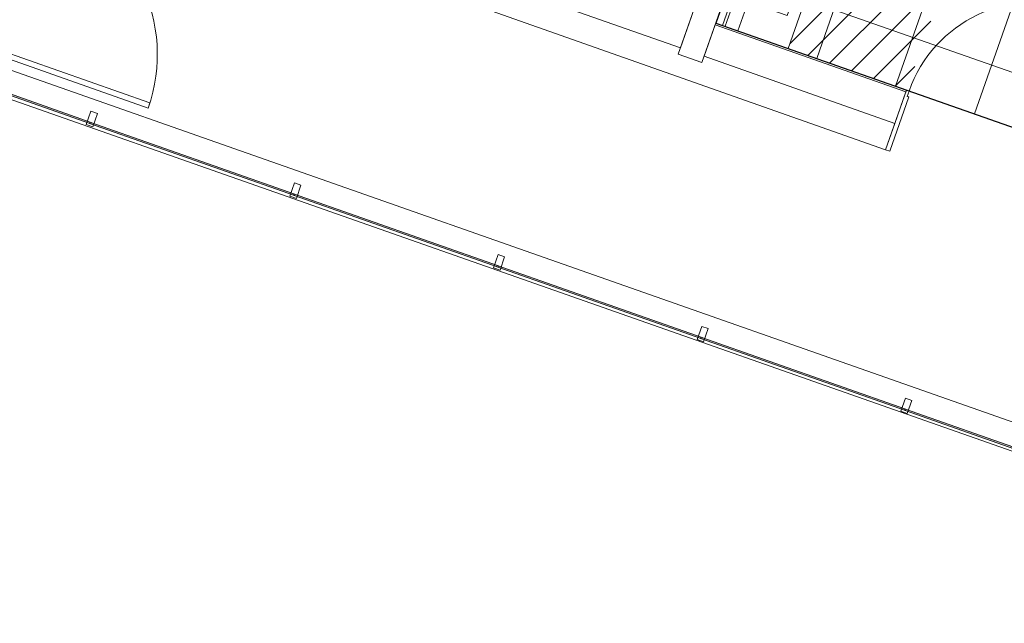
# Model space of a CAD drawing. Units: millimetres. Extents: x 4337 to 210452, y 650599 to 831383.
# Drawn here: x 151587 to 158656, y 686468 to 690801 of the extents above; entities that cross this region are included whole.
import ezdxf

# ---------------------------------------------------------------- set-up
doc = ezdxf.new("R2010")
doc.units = ezdxf.units.MM
doc.header["$MEASUREMENT"] = 0
doc.linetypes.add('Pointillé fin', pattern=[1300, 0, -800, 500, 0])
for name, color, linetype, lineweight in [('00 HACHURES.CBA_Stylo_No__10', 7, 'Continuous', 30), ('00 HACHURES.CBA_Stylo_No__255', 255, 'Continuous', 13), ('00 HACHURES.CBA_Stylo_No__9', 7, 'Continuous', 5), ('00 TRAITS.CBA_Stylo_No__1', 7, 'Continuous', 13), ('00 TRAITS.CBA_Stylo_No__4', 7, 'Continuous', 5), ('00 TRAITS.CBA_Stylo_No__9', 7, 'Continuous', 5), ('14 OBJETS_FORME 3D .CBA_Stylo_No__1', 7, 'Continuous', 13)]:
    doc.layers.add(name, color=color, linetype=linetype, lineweight=lineweight)
doc.layers.add('00 TRAITS.CBA_Stylo_No__252', color=7, linetype='Continuous', lineweight=13, true_color=0x929292)
doc.layers.add('14 OBJETS_FORME 3D .CBA_Stylo_No__254', color=7, linetype='Continuous', lineweight=13, true_color=0xdadada)
doc.layers.add('14 OBJETS_FORME 3D .CBA', color=7, linetype='Continuous')

# ---------------------------------------------------------------- blocks, each defined once
blk = doc.blocks.new('Plan multi vasques 21[17]', base_point=(156781.9, 691184.6))
at = {"layer": '14 OBJETS_FORME 3D .CBA_Stylo_No__254', "linetype": 'Continuous', "lineweight": 13, "true_color": 0xdadada}
h = blk.add_hatch(dxfattribs=at)
h.set_pattern_fill('AIRE_PMR', color=254, style=0, pattern_type=2)
h.set_pattern_definition([(45, (0, 0), (-106.066017, 106.066017), [])])
h.paths.add_polyline_path([(157104.3, 690594.2), (157953.3, 690295.6), (158251.9, 691144.6), (157402.9, 691443.2)])
at = {"layer": '14 OBJETS_FORME 3D .CBA_Stylo_No__1', "color": 7, "linetype": 'Continuous', "lineweight": 13}
for p, q in [((156632.6, 690760.1), (156931.2, 691609.1)), ((156651.5, 690753.4), (156950.1, 691602.5)), ((157402.9, 691443.2), (156931.2, 691609.1)), ((157104.3, 690594.2), (157402.9, 691443.2)), ((156938.4, 691373.4), (156785.8, 690939.4)), ((157249.7, 691263.9), (156938.4, 691373.4)), ((156810.1, 691264.8), (156753.7, 691104.4)), ((156847.8, 691251.5), (156810.1, 691264.8)), ((157097.1, 690829.9), (157249.7, 691263.9)), ((156793.3, 691201.8), (156780, 691164.1)), ((156791.4, 691091.1), (156847.8, 691251.5)), ((156920.6, 691157), (156793.3, 691201.8)), ((156780, 691164.1), (156907.3, 691119.3)), ((156907.3, 691119.3), (156920.6, 691157)), ((156753.7, 691104.4), (156791.4, 691091.1)), ((156785.8, 690939.4), (157097.1, 690829.9)), ((157104.3, 690594.2), (156632.6, 690760.1))]:
    blk.add_line(p, q, dxfattribs=at)
at = {"layer": '14 OBJETS_FORME 3D .CBA_Stylo_No__1', "color": 7, "linetype": 'Pointillé fin', "lineweight": 13}
for p, q in [((158251.9, 691144.6), (157402.9, 691443.2)), ((157953.3, 690295.6), (158251.9, 691144.6)), ((157104.3, 690594.2), (157953.3, 690295.6))]:
    blk.add_line(p, q, dxfattribs=at)
at = {"layer": '14 OBJETS_FORME 3D .CBA_Stylo_No__1', "color": 7, "linetype": 'Continuous', "lineweight": 13}
blk.add_circle((156931.8, 691131.9), 30, dxfattribs=at)

msp = doc.modelspace()

# ---------------------------------------------------------------- hatches: boundary and pattern name
at = {"layer": '00 HACHURES.CBA_Stylo_No__255', "linetype": 'Continuous', "lineweight": 0, "true_color": 0x3f3f3f}
for points in [[(151350.3, 690316.5), (152097.3, 690053.5), (152100.6, 690063), (151353.6, 690325.9)], [(153562.6, 689548.2), (152091.1, 690066.3), (152087.8, 690056.8), (153559.3, 689538.8)], [(153549.9, 689542.1), (155021.3, 689024.1), (155024.6, 689033.5), (153553.2, 689551.5)], [(155011.9, 689027.4), (156483.4, 688509.3), (156486.7, 688518.8), (155015.2, 689036.8)], [(156473.9, 688512.6), (157945.4, 687994.6), (157948.7, 688004), (156477.3, 688522.1)], [(157936, 687997.9), (159407.4, 687479.8), (159410.8, 687489.3), (157939.3, 688007.3)]]:
    msp.add_hatch(color=250, dxfattribs=at).paths.add_polyline_path(points)
at = {"layer": '00 HACHURES.CBA_Stylo_No__9', "linetype": 'Continuous', "lineweight": 5}
h = msp.add_hatch(dxfattribs=at)
h.set_pattern_fill('DALLAGE_60X60', style=0, pattern_type=2)
h.set_pattern_definition([(340.67, (162019.9, 693077.6), (198.6, 566.18), []), (70.67, (162019.9, 693077.6), (-566.18, 198.6), [])])
h.paths.add_polyline_path([(162019.9, 693077.6), (158752.4, 694230.4), (158129, 692459.5), (157281.1, 692757.6), (156584.9, 690776.8), (160705.2, 689329.7)])

# ---------------------------------------------------------------- linework, layer by layer
at = {"layer": '00 HACHURES.CBA_Stylo_No__10', "color": 7, "linetype": 'Continuous', "lineweight": 30, "flags": 128}
msp.add_lwpolyline([(162019.9, 693077.6), (158752.4, 694230.4), (158129, 692459.5), (157281.1, 692757.6), (156584.9, 690776.8), (160705.2, 689329.7)], close=True, dxfattribs=at)
at = {"layer": '00 TRAITS.CBA_Stylo_No__1', "color": 7, "linetype": 'Continuous', "lineweight": 13}
for points in [[(156484.3, 690494.1), (157313.8, 692850.4)], [(157084.2, 692740.4), (156314.5, 690553.8)], [(154972.4, 690864.2), (157802.7, 689867.8)], [(162295.2, 686656.3), (151391.4, 690484.9)], [(156314.5, 690553.8), (156484.3, 690494.1)], [(151325.1, 690296.2), (162228.7, 686467.7)]]:
    msp.add_lwpolyline(points, dxfattribs=at)
at = {"layer": '00 TRAITS.CBA_Stylo_No__252', "color": 252, "linetype": 'Continuous', "lineweight": 13, "true_color": 0x929292}
for p, q in [((156330.1, 690598.3), (155038.8, 691052.8)), ((156409.8, 690824.6), (156330.1, 690598.3)), ((156579.6, 690764.9), (156583.9, 690777.1)), ((156499.9, 690538.5), (156579.6, 690764.9)), ((157948.8, 690282.8), (156579.6, 690764.9)), ((151428, 690588.7), (152522.3, 690203.8)), ((152509, 690166), (151414.7, 690550.9)), ((157869.1, 690056.5), (156499.9, 690538.5)), ((151350.3, 690316.5), (152097.3, 690053.5)), ((152100.6, 690063), (151353.6, 690325.9)), ((157953.2, 690295.1), (157802.7, 689867.8)), ((157948.8, 690282.8), (157869.1, 690056.5)), ((157948.8, 690282.8), (157869.1, 690056.5)), ((157948.8, 690282.8), (157869.1, 690056.5)), ((157953.2, 690295.1), (157948.8, 690282.8)), ((157953.2, 690295.1), (157948.8, 690282.8)), ((157953.2, 690295.1), (157948.8, 690282.8)), ((157972, 690288.5), (157953.2, 690295.1)), ((157958.7, 690250.7), (157972, 690288.5)), ((152522.3, 690203.8), (152509, 690166)), ((157832.9, 689857.2), (157970.1, 690246.7)), ((157970.1, 690246.7), (157958.7, 690250.7)), ((152097.2, 690143.7), (152064, 690049.3)), ((152144.3, 690127.1), (152097.2, 690143.7)), ((152091.1, 690066.3), (152087.8, 690056.8)), ((153562.6, 689548.2), (152091.1, 690066.3)), ((152097.3, 690053.5), (152100.6, 690063)), ((152111.1, 690032.7), (152144.3, 690127.1)), ((152064, 690049.3), (152111.1, 690032.7)), ((152087.8, 690056.8), (153559.3, 689538.8)), ((157869.1, 690056.5), (157802.7, 689867.8)), ((157869.1, 690056.5), (157802.7, 689867.8)), ((157869.1, 690056.5), (157802.7, 689867.8)), ((157802.7, 689867.8), (157832.9, 689857.2)), ((153559.2, 689628.9), (153526, 689534.6)), ((153606.4, 689612.3), (153559.2, 689628.9)), ((153573.2, 689518), (153606.4, 689612.3)), ((153526, 689534.6), (153573.2, 689518)), ((153553.2, 689551.5), (153549.9, 689542.1)), ((153549.9, 689542.1), (155021.3, 689024.1)), ((155024.6, 689033.5), (153553.2, 689551.5)), ((153559.3, 689538.8), (153562.6, 689548.2)), ((155021.3, 689114.2), (154988, 689019.9)), ((155068.4, 689097.6), (155021.3, 689114.2)), ((155035.2, 689003.3), (155068.4, 689097.6)), ((154988, 689019.9), (155035.2, 689003.3)), ((155015.2, 689036.8), (155011.9, 689027.4)), ((155011.9, 689027.4), (156483.4, 688509.3)), ((156486.7, 688518.8), (155015.2, 689036.8)), ((155021.3, 689024.1), (155024.6, 689033.5)), ((156483.3, 688599.5), (156450.1, 688505.1)), ((156530.5, 688582.9), (156483.3, 688599.5)), ((156497.2, 688488.5), (156530.5, 688582.9)), ((156477.3, 688522.1), (156473.9, 688512.6)), ((156473.9, 688512.6), (157945.4, 687994.6)), ((157948.7, 688004), (156477.3, 688522.1)), ((156483.4, 688509.3), (156486.7, 688518.8)), ((156450.1, 688505.1), (156497.2, 688488.5)), ((157945.3, 688084.7), (157912.1, 687990.4)), ((157992.5, 688068.1), (157945.3, 688084.7)), ((157959.3, 687973.8), (157992.5, 688068.1)), ((157912.1, 687990.4), (157959.3, 687973.8)), ((157939.3, 688007.3), (157936, 687997.9)), ((157936, 687997.9), (159407.4, 687479.8)), ((159410.8, 687489.3), (157939.3, 688007.3)), ((157945.4, 687994.6), (157948.7, 688004))]:
    msp.add_line(p, q, dxfattribs=at)
at = {"layer": '00 TRAITS.CBA_Stylo_No__4', "color": 7, "linetype": 'Continuous', "lineweight": 5}
for centre, radius, start, end in [((151414.7, 690550.9), 1160, 340.62206, 70.62206), ((158877.5, 689969.7), 960, 70.606, 160.606)]:
    msp.add_arc(centre, radius, start, end, dxfattribs=at)
at = {"layer": '00 TRAITS.CBA_Stylo_No__9', "color": 7, "linetype": 'Continuous', "lineweight": 5}
msp.add_lwpolyline([(157953.2, 690295.1), (156583.9, 690777.1)], dxfattribs=at)

# ---------------------------------------------------------------- block references
at = {"layer": '14 OBJETS_FORME 3D .CBA', "color": 7, "linetype": 'Continuous', "lineweight": 13}
msp.add_blockref('Plan multi vasques 21[17]', (156781.9, 691184.6), dxfattribs=at)

doc.saveas('drawing.dxf')
